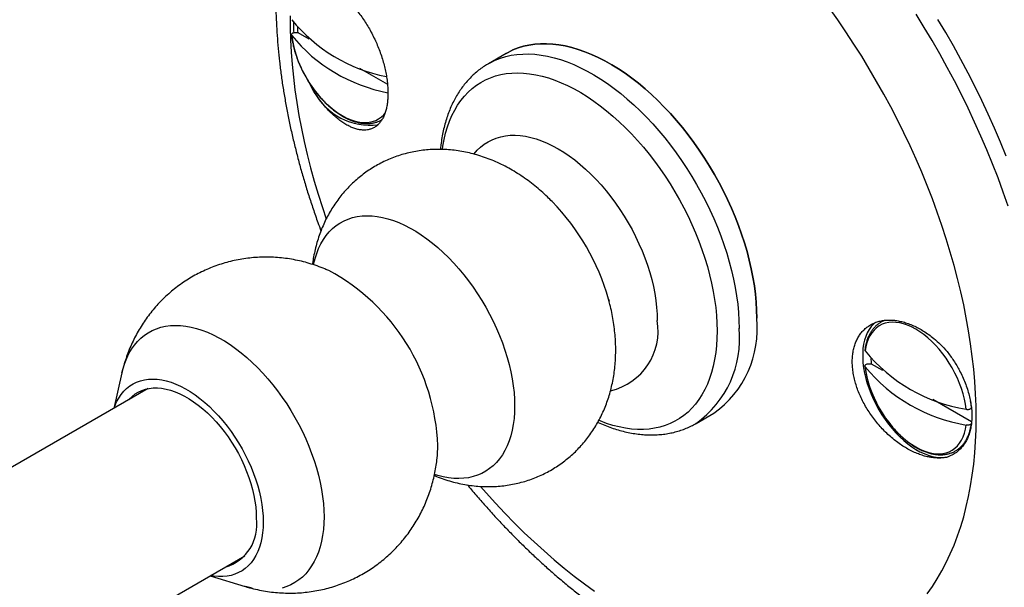
# Model space of a CAD drawing. Units: millimetres. Extents: x 30 to 600, y 38 to 861.
# Drawn here: x 460 to 511, y 218 to 248 of the extents above; entities that cross this region are included whole.
import ezdxf

# ---------------------------------------------------------------- set-up
doc = ezdxf.new("R2010")
doc.units = ezdxf.units.MM
doc.header["$LTSCALE"] = 3

msp = doc.modelspace()

# ---------------------------------------------------------------- linework, layer by layer
at = {"color": 7, "linetype": 'Continuous', "lineweight": 25}
for p, q in [((473.824, 247.215), (473.954, 247.214)), ((473.954, 247.214), (474.532, 246.88)), ((484.748, 246.129), (483.829, 245.598)), ((477.145, 245.372), (478.599, 244.532)), ((474.79, 244.159), (474.541, 244.621)), ((487.07, 238.519), (487.126, 238.462)), ((490.044, 233.413), (490.073, 233.309)), ((503.522, 230.07), (503.652, 230.07)), ((503.652, 230.07), (504.231, 229.736)), ((464.848, 229.595), (464.421, 227.756)), ((466.205, 228.785), (418.75, 201.39)), ((506.844, 228.227), (508.837, 227.077)), ((494.578, 226.978), (495.497, 227.509)), ((494.578, 226.978), (494.571, 226.974)), ((423.75, 192.73), (471.204, 220.125)), ((469.421, 219.095), (471.227, 218.544))]:
    msp.add_line(p, q, dxfattribs=at)
at = {"color": 8, "linetype": 'Continuous', "lineweight": 25, "flags": 128}
for points in [[(509.083, 227.261), (509.075, 227.882), (509.051, 228.512), (509.011, 229.15), (508.955, 229.795), (508.883, 230.448), (508.795, 231.106), (508.691, 231.771), (508.572, 232.441), (508.437, 233.115), (508.287, 233.794), (508.121, 234.475), (507.94, 235.16), (507.744, 235.846), (507.533, 236.534), (507.308, 237.223), (507.068, 237.913), (506.814, 238.601), (506.546, 239.289), (506.264, 239.976), (505.969, 240.66), (505.66, 241.341), (505.339, 242.019), (505.004, 242.692), (504.658, 243.361), (504.299, 244.025), (503.929, 244.683), (503.547, 245.334), (503.154, 245.978), (502.751, 246.615), (502.337, 247.243), (501.913, 247.863), (501.48, 248.473)], [(473.568, 248.072), (473.568, 247.456), (473.584, 246.83), (473.616, 246.196), (473.664, 245.554), (473.728, 244.905), (473.808, 244.25), (473.904, 243.588), (474.015, 242.921), (474.142, 242.249), (474.285, 241.572), (474.443, 240.892), (474.616, 240.209), (474.805, 239.523), (475.008, 238.836), (475.226, 238.147), (475.423, 237.563)], [(473.638, 247.057), (473.674, 246.797), (473.727, 246.531), (473.796, 246.262), (473.881, 245.99), (473.98, 245.719), (474.095, 245.449), (474.222, 245.182), (474.363, 244.92), (474.516, 244.665), (474.68, 244.418), (474.854, 244.18), (475.037, 243.954), (475.227, 243.741), (475.424, 243.542), (475.626, 243.358), (475.833, 243.191), (476.042, 243.041), (476.252, 242.91), (476.462, 242.799), (476.671, 242.707), (476.877, 242.636), (477.08, 242.586), (477.277, 242.558), (477.467, 242.551), (477.65, 242.566), (477.824, 242.603), (477.988, 242.661), (478.14, 242.739), (478.281, 242.839), (478.409, 242.958), (478.478, 243.037)], [(483.83, 245.599), (483.921, 245.65), (484.178, 245.775), (484.444, 245.88), (484.721, 245.965), (485.007, 246.03), (485.302, 246.074), (485.605, 246.098), (485.916, 246.101), (486.234, 246.083), (486.558, 246.045), (486.887, 245.986), (487.222, 245.907), (487.56, 245.807), (487.902, 245.688), (488.247, 245.548), (488.594, 245.39), (488.942, 245.212), (489.29, 245.015), (489.639, 244.8), (489.986, 244.568), (490.332, 244.317), (490.675, 244.05), (491.016, 243.767), (491.352, 243.467), (491.684, 243.153), (492.011, 242.824), (492.332, 242.482), (492.646, 242.126), (492.953, 241.759), (493.253, 241.379), (493.543, 240.989), (493.825, 240.589), (494.097, 240.18), (494.358, 239.763), (494.609, 239.339), (494.848, 238.908), (495.076, 238.472), (495.291, 238.031), (495.493, 237.586), (495.682, 237.139), (495.858, 236.69), (496.019, 236.24), (496.166, 235.79), (496.299, 235.341), (496.416, 234.894), (496.519, 234.45), (496.606, 234.01), (496.677, 233.575), (496.733, 233.146), (496.773, 232.723), (496.797, 232.307), (496.805, 231.9)], [(481.445, 241.163), (481.468, 241.323), (481.532, 241.67), (481.611, 242.003), (481.705, 242.323), (481.815, 242.629), (481.939, 242.919), (482.079, 243.194), (482.232, 243.452), (482.4, 243.694), (482.581, 243.918), (482.776, 244.125), (482.983, 244.313), (483.203, 244.482), (483.435, 244.632), (483.678, 244.762), (483.932, 244.873), (484.196, 244.964), (484.469, 245.034), (484.752, 245.085), (485.043, 245.114), (485.342, 245.123), (485.648, 245.112), (485.96, 245.079), (486.278, 245.027), (486.601, 244.954), (486.929, 244.86), (487.26, 244.747), (487.593, 244.614), (487.929, 244.462), (488.266, 244.29), (488.604, 244.1), (488.942, 243.891), (489.278, 243.665), (489.613, 243.421), (489.945, 243.16), (490.275, 242.883), (490.6, 242.591), (490.921, 242.284), (491.236, 241.962), (491.545, 241.627), (491.848, 241.279), (492.143, 240.919), (492.43, 240.548), (492.708, 240.166), (492.977, 239.775), (493.236, 239.375), (493.484, 238.968), (493.722, 238.553), (493.947, 238.133), (494.161, 237.708), (494.362, 237.278), (494.55, 236.846), (494.725, 236.411), (494.885, 235.975), (495.032, 235.539), (495.164, 235.104), (495.281, 234.671), (495.383, 234.24), (495.47, 233.813), (495.541, 233.391), (495.597, 232.974), (495.637, 232.564), (495.66, 232.161), (495.668, 231.767)], [(483.08, 240.92), (483.088, 240.931), (483.248, 241.115), (483.421, 241.281), (483.607, 241.428), (483.805, 241.555), (484.014, 241.663), (484.234, 241.75), (484.464, 241.817), (484.704, 241.864), (484.952, 241.89), (485.208, 241.895), (485.47, 241.879), (485.739, 241.842), (486.014, 241.784), (486.293, 241.707), (486.575, 241.608), (486.86, 241.49), (487.147, 241.353), (487.435, 241.196), (487.723, 241.02), (488.01, 240.827), (488.295, 240.616), (488.577, 240.388), (488.856, 240.144), (489.13, 239.884), (489.4, 239.61), (489.662, 239.323), (489.918, 239.023), (490.166, 238.71), (490.406, 238.387), (490.636, 238.055), (490.856, 237.713), (491.065, 237.364), (491.263, 237.008), (491.449, 236.647), (491.622, 236.281), (491.782, 235.912), (491.928, 235.541), (492.06, 235.17), (492.178, 234.798), (492.28, 234.428), (492.368, 234.061), (492.44, 233.698), (492.496, 233.339), (492.536, 232.986), (492.56, 232.641), (492.569, 232.304)], [(474.768, 235.193), (474.775, 235.225), (474.846, 235.509), (474.933, 235.778), (475.035, 236.034), (475.152, 236.273), (475.283, 236.497), (475.428, 236.703), (475.587, 236.892), (475.759, 237.063), (475.943, 237.215), (476.14, 237.349), (476.348, 237.462), (476.567, 237.556), (476.796, 237.63), (477.034, 237.683), (477.282, 237.716), (477.537, 237.728), (477.8, 237.719), (478.069, 237.69), (478.343, 237.641), (478.622, 237.571), (478.906, 237.48), (479.192, 237.37), (479.481, 237.24), (479.771, 237.092), (480.061, 236.924), (480.351, 236.738), (480.639, 236.535), (480.926, 236.314), (481.209, 236.077), (481.488, 235.825), (481.763, 235.558), (482.032, 235.276), (482.294, 234.981), (482.55, 234.675), (482.797, 234.356), (483.036, 234.027), (483.265, 233.689), (483.484, 233.343), (483.692, 232.989), (483.888, 232.629), (484.073, 232.263), (484.245, 231.894), (484.404, 231.522), (484.549, 231.148), (484.68, 230.773), (484.796, 230.398), (484.898, 230.026), (484.985, 229.656), (485.056, 229.29), (485.112, 228.928), (485.152, 228.573), (485.176, 228.225), (485.184, 227.886)], [(464.847, 229.59), (464.906, 229.82), (464.993, 230.092), (465.096, 230.349), (465.213, 230.59), (465.345, 230.815), (465.491, 231.023), (465.651, 231.213), (465.824, 231.385), (466.01, 231.539), (466.208, 231.673), (466.417, 231.787), (466.638, 231.881), (466.868, 231.956), (467.108, 232.009), (467.357, 232.042), (467.614, 232.055), (467.879, 232.046), (468.15, 232.017), (468.426, 231.967), (468.707, 231.896), (468.992, 231.805), (469.281, 231.694), (469.571, 231.564), (469.863, 231.414), (470.155, 231.245), (470.447, 231.058), (470.737, 230.853), (471.026, 230.631), (471.311, 230.393), (471.592, 230.139), (471.869, 229.87), (472.139, 229.586), (472.404, 229.29), (472.661, 228.981), (472.91, 228.66), (473.15, 228.329), (473.381, 227.989), (473.601, 227.64), (473.81, 227.284), (474.008, 226.921), (474.194, 226.553), (474.367, 226.182), (474.527, 225.807), (474.673, 225.43), (474.805, 225.053), (474.923, 224.676), (475.025, 224.301), (475.112, 223.928), (475.184, 223.56), (475.24, 223.196), (475.28, 222.839), (475.304, 222.488), (475.312, 222.146)], [(495.668, 231.767), (495.66, 231.382), (495.637, 231.006), (495.597, 230.642), (495.541, 230.29), (495.47, 229.95), (495.383, 229.623), (495.281, 229.31), (495.164, 229.012), (495.032, 228.729), (494.885, 228.462), (494.725, 228.212), (494.55, 227.979), (494.362, 227.764), (494.161, 227.567), (493.947, 227.388), (493.722, 227.228), (493.484, 227.088), (493.236, 226.967), (492.977, 226.867), (492.708, 226.786), (492.43, 226.726), (492.143, 226.686), (491.848, 226.666), (491.545, 226.668), (491.236, 226.69), (490.921, 226.732), (490.6, 226.795), (490.275, 226.878), (489.945, 226.981), (489.613, 227.105), (489.543, 227.133)], [(485.184, 227.886), (485.176, 227.555), (485.152, 227.235), (485.112, 226.926), (485.056, 226.629), (484.985, 226.345), (484.898, 226.075), (484.796, 225.82), (484.68, 225.58), (484.549, 225.357), (484.404, 225.15), (484.245, 224.961), (484.073, 224.791), (483.888, 224.638), (483.692, 224.505), (483.484, 224.392), (483.265, 224.298), (483.036, 224.224), (482.797, 224.171), (482.55, 224.138), (482.294, 224.126), (482.032, 224.134), (481.763, 224.164), (481.488, 224.213), (481.209, 224.283), (481.037, 224.336)], [(506.546, 218.162), (506.814, 218.541), (507.068, 218.936), (507.308, 219.349), (507.533, 219.777), (507.744, 220.222), (507.94, 220.682), (508.121, 221.158), (508.287, 221.648), (508.437, 222.153), (508.572, 222.671), (508.691, 223.203), (508.795, 223.748), (508.883, 224.306), (508.955, 224.875), (509.011, 225.456), (509.051, 226.047), (509.075, 226.649), (509.083, 227.261)], [(483.414, 223.719), (483.705, 223.388), (484.191, 222.851), (484.683, 222.328), (485.181, 221.819), (485.685, 221.323), (486.193, 220.843), (486.707, 220.377), (487.224, 219.927), (487.745, 219.493), (488.27, 219.075), (488.797, 218.674), (489.327, 218.289)], [(475.312, 222.146), (475.304, 221.814), (475.28, 221.491), (475.24, 221.18), (475.184, 220.881), (475.112, 220.596), (475.025, 220.324), (474.923, 220.067), (474.805, 219.826), (474.673, 219.601), (474.527, 219.393), (474.367, 219.202), (474.194, 219.03), (474.008, 218.877), (473.81, 218.743), (473.601, 218.629), (473.381, 218.534), (473.15, 218.46)], [(471.592, 218.449), (471.311, 218.52), (471.222, 218.546)]]:
    msp.add_lwpolyline(points, dxfattribs=at)
at = {"color": 7, "linetype": 'Continuous', "lineweight": 25, "flags": 128}
for points in [[(510.736, 238.23), (510.482, 238.956), (510.213, 239.683), (509.931, 240.408), (509.634, 241.132), (509.325, 241.853), (509.002, 242.572), (508.666, 243.287), (508.317, 243.999), (507.956, 244.706), (507.582, 245.408), (507.197, 246.104), (506.801, 246.795), (506.393, 247.478), (505.974, 248.154)], [(510.638, 240.816), (510.341, 241.54), (510.032, 242.261), (509.709, 242.98), (509.373, 243.696), (509.024, 244.407), (508.663, 245.114), (508.29, 245.816), (507.904, 246.513), (507.508, 247.203), (507.1, 247.886)], [(497.724, 232.431), (497.716, 232.838), (497.692, 233.253), (497.652, 233.676), (497.596, 234.106), (497.525, 234.541), (497.438, 234.981), (497.335, 235.425), (497.218, 235.872), (497.085, 236.321), (496.938, 236.77), (496.777, 237.22), (496.601, 237.67), (496.412, 238.117), (496.21, 238.561), (495.995, 239.002), (495.767, 239.439), (495.528, 239.87), (495.277, 240.294), (495.016, 240.711), (494.744, 241.12), (494.463, 241.52), (494.172, 241.91), (493.873, 242.289), (493.566, 242.657), (493.251, 243.013), (492.93, 243.355), (492.604, 243.684), (492.272, 243.998), (491.935, 244.297), (491.595, 244.581), (491.251, 244.848), (490.905, 245.098), (490.558, 245.331), (490.21, 245.546), (489.861, 245.743), (489.513, 245.92), (489.166, 246.079), (488.821, 246.218), (488.479, 246.338), (488.141, 246.437), (487.807, 246.516), (487.477, 246.575), (487.153, 246.614), (486.835, 246.631), (486.525, 246.628), (486.221, 246.605), (485.926, 246.561), (485.64, 246.496), (485.364, 246.411), (485.097, 246.306), (484.841, 246.181), (484.748, 246.129)], [(484.748, 246.129), (484.841, 246.181), (485.097, 246.306), (485.364, 246.411), (485.64, 246.496), (485.926, 246.561), (486.221, 246.605), (486.525, 246.628), (486.835, 246.631), (487.153, 246.614), (487.477, 246.575), (487.807, 246.516), (488.141, 246.437), (488.479, 246.338), (488.821, 246.218), (489.166, 246.079), (489.513, 245.92), (489.861, 245.743), (490.21, 245.546), (490.558, 245.331), (490.905, 245.098), (491.251, 244.848), (491.595, 244.581), (491.935, 244.297), (492.272, 243.998), (492.604, 243.684), (492.93, 243.355), (493.251, 243.013), (493.566, 242.657), (493.873, 242.289), (494.172, 241.91), (494.463, 241.52), (494.744, 241.12), (495.016, 240.711), (495.277, 240.294), (495.528, 239.87), (495.767, 239.439), (495.995, 239.002), (496.21, 238.561), (496.412, 238.117), (496.601, 237.67), (496.777, 237.22), (496.938, 236.77), (497.085, 236.321), (497.218, 235.872), (497.335, 235.425), (497.438, 234.981), (497.525, 234.541), (497.596, 234.106), (497.652, 233.676), (497.692, 233.253), (497.716, 232.838), (497.724, 232.431)], [(503.868, 232.211), (503.765, 232.12), (503.644, 231.988), (503.537, 231.837), (503.443, 231.669), (503.365, 231.486), (503.302, 231.287), (503.254, 231.075), (503.222, 230.85), (503.206, 230.614), (503.206, 230.368), (503.222, 230.113), (503.254, 229.851), (503.302, 229.584), (503.365, 229.312), (503.443, 229.038), (503.537, 228.763), (503.644, 228.488), (503.765, 228.216), (503.899, 227.947), (504.044, 227.683), (504.202, 227.426), (504.369, 227.177), (504.546, 226.938), (504.732, 226.71), (504.925, 226.493), (505.124, 226.291), (505.328, 226.102), (505.536, 225.93), (505.747, 225.774), (505.96, 225.636), (506.173, 225.516), (506.386, 225.415), (506.596, 225.333), (506.803, 225.272), (507.006, 225.23), (507.203, 225.21), (507.394, 225.21), (507.576, 225.231)], [(508.564, 227.711), (508.528, 227.971), (508.475, 228.237), (508.406, 228.507), (508.321, 228.778), (508.222, 229.049), (508.108, 229.319), (507.98, 229.586), (507.839, 229.848), (507.686, 230.103), (507.522, 230.351), (507.348, 230.588), (507.166, 230.814), (506.975, 231.027), (506.778, 231.226), (506.576, 231.41), (506.37, 231.577), (506.161, 231.727), (505.95, 231.858), (505.74, 231.97), (505.531, 232.061), (505.325, 232.132), (505.123, 232.182), (504.926, 232.21), (504.735, 232.217), (504.552, 232.202), (504.378, 232.165), (504.215, 232.108), (504.062, 232.029), (503.921, 231.929), (503.793, 231.81), (503.679, 231.672), (503.579, 231.515), (503.495, 231.342), (503.426, 231.152), (503.373, 230.947), (503.336, 230.729)], [(503.336, 229.913), (503.373, 229.652), (503.426, 229.386), (503.495, 229.117), (503.579, 228.846), (503.679, 228.574), (503.793, 228.304), (503.921, 228.037), (504.062, 227.775), (504.215, 227.52), (504.378, 227.273), (504.552, 227.036), (504.735, 226.81), (504.926, 226.597), (505.123, 226.397), (505.325, 226.214), (505.531, 226.046), (505.74, 225.897), (505.95, 225.766), (506.161, 225.654), (506.37, 225.562), (506.576, 225.491), (506.778, 225.442), (506.975, 225.413), (507.166, 225.407), (507.348, 225.422), (507.522, 225.458), (507.686, 225.516), (507.839, 225.595), (507.98, 225.694), (508.108, 225.813), (508.222, 225.952), (508.321, 226.108), (508.406, 226.282), (508.475, 226.472), (508.528, 226.676), (508.564, 226.894)], [(464.441, 227.767), (464.481, 227.877), (464.574, 228.092), (464.682, 228.292), (464.805, 228.475), (464.94, 228.641), (465.089, 228.788), (465.251, 228.917), (465.424, 229.027), (465.609, 229.117), (465.804, 229.188), (466.009, 229.238), (466.222, 229.268), (466.444, 229.277), (466.672, 229.265), (466.907, 229.234), (467.147, 229.181), (467.391, 229.109), (467.639, 229.016), (467.888, 228.904), (468.139, 228.773), (468.39, 228.623), (468.641, 228.456), (468.89, 228.271), (469.136, 228.07), (469.378, 227.852), (469.615, 227.62), (469.847, 227.375), (470.072, 227.116), (470.29, 226.845), (470.499, 226.564), (470.699, 226.272), (470.889, 225.973), (471.068, 225.666), (471.235, 225.353), (471.391, 225.035), (471.533, 224.714), (471.662, 224.39), (471.777, 224.066), (471.878, 223.742), (471.964, 223.42), (472.035, 223.1), (472.09, 222.785), (472.13, 222.476), (472.154, 222.173), (472.162, 221.879)], [(465.2, 228.205), (465.229, 228.238), (465.372, 228.379), (465.527, 228.502), (465.695, 228.605), (465.874, 228.689), (466.063, 228.752), (466.262, 228.795), (466.469, 228.817), (466.684, 228.819), (466.906, 228.799), (467.134, 228.759), (467.366, 228.698), (467.602, 228.617), (467.841, 228.517), (468.082, 228.396), (468.323, 228.257), (468.563, 228.1), (468.802, 227.925), (469.038, 227.733), (469.271, 227.525), (469.498, 227.303), (469.72, 227.066), (469.935, 226.816), (470.143, 226.555), (470.341, 226.282), (470.53, 226.001), (470.709, 225.711), (470.877, 225.414), (471.032, 225.112), (471.175, 224.805), (471.305, 224.496), (471.421, 224.185), (471.522, 223.874), (471.609, 223.564), (471.68, 223.257), (471.736, 222.954), (471.776, 222.657), (471.8, 222.366), (471.808, 222.083)], [(508.837, 227.818), (508.802, 228.076), (508.794, 228.123)], [(472.162, 221.879), (472.154, 221.593), (472.13, 221.318), (472.09, 221.055), (472.035, 220.804), (471.964, 220.566), (471.878, 220.343), (471.777, 220.135), (471.662, 219.944), (471.533, 219.77), (471.391, 219.613), (471.235, 219.474), (471.068, 219.355), (470.889, 219.255), (470.699, 219.174), (470.499, 219.114), (470.29, 219.074), (470.072, 219.055), (469.847, 219.056), (469.615, 219.077), (469.441, 219.107)]]:
    msp.add_lwpolyline(points, dxfattribs=at)
at = {"color": 7, "linetype": 'Continuous', "lineweight": 25}
for centre, radius, start, end in [((480.156, 253.184), 8.407, 219.1702, 258.957), ((477.895, 247.653), 3.965, 182.4149, 186.3536), ((480.178, 252.392), 8.44, 219.2067, 259.3581), ((477.714, 245.736), 3.323, 208.3412, 276.8912), ((492.381, 231.884), 5.371, 305.4628, 5.8493), ((509.949, 236.146), 8.548, 219.3256, 260.6797), ((507.593, 230.509), 3.965, 182.4149, 186.3536), ((509.949, 235.33), 8.548, 219.3256, 260.6797), ((469.565, 221.726), 2.272, 286.2247, 9.0399)]:
    msp.add_arc(centre, radius, start, end, dxfattribs=at)
at = {"color": 8, "linetype": 'Continuous', "lineweight": 25}
for centre, radius, start, end in [((478.546, 230.136), 11.956, 15.9087, 44.1401), ((470.488, 225.443), 10.722, 2.0843, 61.7548), ((489.423, 231.775), 3.19, 283.2014, 9.5511), ((491.462, 231.353), 5.371, 305.4628, 5.8493), ((475.128, 225.818), 6.075, 353.9186, 0.1351)]:
    msp.add_arc(centre, radius, start, end, dxfattribs=at)
at = {"color": 7, "linetype": 'Continuous', "lineweight": 25}
for points, knots in [([(475.875, 259.877), (475.805, 259.781), (475.636, 259.544), (475.382, 259.152), (475.111, 258.701), (474.855, 258.235), (474.612, 257.754), (474.384, 257.259), (474.17, 256.749), (473.972, 256.226), (473.788, 255.689), (473.62, 255.139), (473.467, 254.576), (473.33, 254.002), (473.209, 253.416), (473.104, 252.819), (473.015, 252.212), (472.942, 251.596), (472.886, 250.97), (472.845, 250.336), (472.82, 249.694), (472.812, 249.045), (472.819, 248.389), (472.842, 247.726), (472.881, 247.058), (472.935, 246.385), (473.005, 245.707), (473.09, 245.025), (473.191, 244.339), (473.306, 243.651), (473.436, 242.959), (473.581, 242.265), (473.74, 241.57), (473.914, 240.873), (474.101, 240.175), (474.303, 239.477), (474.518, 238.778), (474.748, 238.081), (474.959, 237.469), (475.099, 237.091), (475.154, 236.945)], [0, 0, 0, 0, 0.0174438, 0.0428032, 0.0683193, 0.0939961, 0.1198347, 0.1458341, 0.1719904, 0.1982976, 0.2247476, 0.2513304, 0.2780346, 0.3048479, 0.3317571, 0.3587492, 0.3858111, 0.4129301, 0.4400945, 0.4672931, 0.4945162, 0.5217547, 0.549001, 0.5762469, 0.6034866, 0.6307158, 0.6579311, 0.6851297, 0.7123096, 0.7394693, 0.766608, 0.7937251, 0.8208204, 0.8478943, 0.8749472, 0.9019797, 0.9289926, 0.9559871, 0.9829642, 1, 1, 1, 1]), ([(474.79, 249.632), (474.849, 249.637), (474.969, 249.647), (475.161, 249.628), (475.361, 249.585), (475.566, 249.514), (475.774, 249.418), (475.983, 249.297), (476.196, 249.15), (476.408, 248.98), (476.616, 248.788), (476.821, 248.576), (477.022, 248.342), (477.217, 248.09), (477.402, 247.824), (477.578, 247.545), (477.746, 247.25), (477.901, 246.945), (478.042, 246.636), (478.17, 246.322), (478.284, 246.001), (478.382, 245.681), (478.464, 245.366), (478.529, 245.055), (478.579, 244.748), (478.611, 244.449), (478.626, 244.165), (478.624, 243.894), (478.605, 243.635), (478.57, 243.392), (478.518, 243.17), (478.45, 242.967), (478.366, 242.782), (478.266, 242.62), (478.153, 242.481), (478.025, 242.366), (477.884, 242.275), (477.729, 242.209), (477.565, 242.17), (477.39, 242.155), (477.204, 242.168), (477.01, 242.207), (476.811, 242.272), (476.606, 242.362), (476.396, 242.478), (476.184, 242.62), (475.972, 242.783), (475.761, 242.968), (475.551, 243.177), (475.315, 243.439), (475.056, 243.761), (474.879, 244.025), (474.79, 244.159)], [0, 0, 0, 0, 0.019414, 0.038828, 0.058806, 0.078783, 0.098228, 0.117672, 0.137678, 0.157684, 0.177189, 0.196694, 0.216764, 0.236835, 0.256362, 0.275889, 0.295987, 0.316086, 0.335541, 0.354995, 0.375024, 0.395053, 0.414348, 0.433643, 0.453508, 0.473374, 0.4925, 0.511627, 0.531313, 0.551, 0.570069, 0.589139, 0.608757, 0.628376, 0.647543, 0.666711, 0.686426, 0.706141, 0.725484, 0.744827, 0.764724, 0.784621, 0.804104, 0.823587, 0.843633, 0.863679, 0.883208, 0.902738, 0.922837, 0.942937, 0.971255, 1, 1, 1, 1]), ([(473.761, 247.207), (473.754, 247.304), (473.739, 247.486), (473.742, 247.657), (473.744, 247.738)], [0, 0, 0, 0, 0.528991, 1, 1, 1, 1]), ([(473.638, 247.057), (473.633, 247.066), (473.621, 247.087), (473.624, 247.119), (473.642, 247.151), (473.675, 247.18), (473.729, 247.204), (473.782, 247.214), (473.814, 247.214), (473.824, 247.215)], [0, 0, 0, 0, 0.12357, 0.298821, 0.408775, 0.580602, 0.752437, 0.924224, 1, 1, 1, 1]), ([(473.625, 247.092), (473.627, 247.071), (473.638, 246.967), (473.667, 246.779), (473.719, 246.526), (473.785, 246.271), (473.865, 246.014), (473.958, 245.758), (474.063, 245.503), (474.181, 245.251), (474.31, 245.003), (474.449, 244.761), (474.599, 244.525), (474.758, 244.297), (474.926, 244.078), (475.101, 243.869), (475.283, 243.671), (475.471, 243.486), (475.663, 243.313), (475.86, 243.155), (476.06, 243.013), (476.262, 242.886), (476.466, 242.775), (476.669, 242.682), (476.872, 242.608), (477.073, 242.552), (477.27, 242.515), (477.463, 242.497), (477.65, 242.499), (477.83, 242.521), (478.002, 242.562), (478.163, 242.62), (478.262, 242.673), (478.31, 242.7)], [0, 0, 0, 0, 0.008771, 0.042053, 0.075308, 0.108536, 0.141736, 0.174914, 0.208072, 0.241216, 0.274351, 0.307483, 0.340616, 0.373756, 0.406906, 0.440073, 0.473262, 0.50648, 0.539729, 0.573015, 0.606339, 0.639701, 0.673096, 0.706512, 0.73992, 0.77328, 0.806541, 0.839639, 0.872506, 0.905089, 0.937363, 0.96935, 1, 1, 1, 1]), ([(483.832, 245.598), (483.781, 245.569), (483.645, 245.491), (483.435, 245.345), (483.202, 245.163), (482.981, 244.963), (482.772, 244.747), (482.575, 244.515), (482.39, 244.268), (482.219, 244.005), (482.061, 243.726), (481.917, 243.434), (481.787, 243.127), (481.671, 242.806), (481.571, 242.472), (481.485, 242.126), (481.416, 241.768), (481.366, 241.447), (481.347, 241.242), (481.339, 241.163)], [0, 0, 0, 0, 0.035104, 0.094429, 0.153776, 0.213261, 0.272991, 0.333062, 0.393555, 0.45453, 0.516025, 0.578055, 0.640611, 0.703661, 0.767156, 0.831036, 0.895234, 0.95968, 1, 1, 1, 1]), ([(487.126, 238.46), (487.046, 238.541), (486.862, 238.727), (486.562, 239), (486.227, 239.283), (485.881, 239.549), (485.524, 239.799), (485.157, 240.031), (484.783, 240.243), (484.402, 240.435), (484.016, 240.605), (483.627, 240.753), (483.235, 240.878), (482.843, 240.981), (482.451, 241.062), (482.06, 241.119), (481.672, 241.155), (481.286, 241.168), (480.904, 241.16), (480.527, 241.131), (480.155, 241.08), (479.79, 241.009), (479.432, 240.918), (479.082, 240.808), (478.74, 240.678), (478.409, 240.53), (478.087, 240.364), (477.777, 240.18), (477.479, 239.98), (477.192, 239.764), (476.919, 239.533), (476.66, 239.287), (476.415, 239.028), (476.184, 238.755), (475.967, 238.469), (475.767, 238.172), (475.581, 237.863), (475.412, 237.543), (475.258, 237.212), (475.121, 236.872), (475, 236.522), (474.896, 236.162), (474.81, 235.793), (474.75, 235.474), (474.725, 235.277), (474.716, 235.206)], [0, 0, 0, 0, 0.020397, 0.046627, 0.072987, 0.099447, 0.125947, 0.152415, 0.178778, 0.204963, 0.230905, 0.256556, 0.281882, 0.306868, 0.331513, 0.355828, 0.37983, 0.403539, 0.426979, 0.450174, 0.473147, 0.495921, 0.518517, 0.540956, 0.563257, 0.58544, 0.607523, 0.629525, 0.651462, 0.67335, 0.695207, 0.717052, 0.738906, 0.76079, 0.782728, 0.804742, 0.826859, 0.849104, 0.871507, 0.894097, 0.916903, 0.939955, 0.963279, 0.9869, 1, 1, 1, 1]), ([(475.562, 234.885), (475.496, 234.915), (475.298, 235.004), (474.961, 235.13), (474.553, 235.263), (474.142, 235.372), (473.729, 235.46), (473.315, 235.524), (472.9, 235.567), (472.487, 235.588), (472.076, 235.586), (471.668, 235.563), (471.263, 235.519), (470.864, 235.453), (470.471, 235.368), (470.084, 235.262), (469.706, 235.136), (469.336, 234.991), (468.975, 234.828), (468.625, 234.647), (468.286, 234.449), (467.958, 234.234), (467.643, 234.003), (467.342, 233.756), (467.053, 233.496), (466.78, 233.221), (466.521, 232.934), (466.277, 232.634), (466.049, 232.323), (465.837, 232.001), (465.641, 231.669), (465.462, 231.327), (465.299, 230.977), (465.154, 230.619), (465.027, 230.253), (464.923, 229.909), (464.871, 229.685), (464.847, 229.587)], [0, 0, 0, 0, 0.016003, 0.047598, 0.078943, 0.110043, 0.140903, 0.171535, 0.201948, 0.232157, 0.26217, 0.292002, 0.321661, 0.351159, 0.380505, 0.409709, 0.43878, 0.467728, 0.49656, 0.525285, 0.553912, 0.582448, 0.6109, 0.639277, 0.667588, 0.695841, 0.724048, 0.752218, 0.780362, 0.808494, 0.836626, 0.864773, 0.892951, 0.921179, 0.949476, 0.977863, 1, 1, 1, 1]), ([(490.418, 230.769), (490.418, 230.863), (490.415, 231.095), (490.394, 231.466), (490.353, 231.882), (490.294, 232.3), (490.216, 232.719), (490.132, 233.091), (490.068, 233.322), (490.042, 233.415)], [0, 0, 0, 0, 0.1067176, 0.2627215, 0.4193178, 0.5769275, 0.7351859, 0.8937069, 1, 1, 1, 1]), ([(507.576, 225.231), (507.502, 225.218), (507.354, 225.192), (507.116, 225.183), (506.867, 225.198), (506.611, 225.24), (506.351, 225.305), (506.087, 225.395), (505.819, 225.51), (505.55, 225.648), (505.286, 225.807), (505.024, 225.986), (504.766, 226.187), (504.516, 226.407), (504.276, 226.642), (504.048, 226.891), (503.83, 227.157), (503.626, 227.433), (503.441, 227.717), (503.273, 228.007), (503.121, 228.307), (502.99, 228.608), (502.881, 228.908), (502.794, 229.206), (502.727, 229.503), (502.684, 229.795), (502.664, 230.076), (502.667, 230.348), (502.692, 230.611), (502.74, 230.861), (502.81, 231.093), (502.9, 231.31), (503.012, 231.51), (503.145, 231.692), (503.295, 231.851), (503.463, 231.99), (503.649, 232.107), (503.851, 232.2), (504.065, 232.268), (504.292, 232.313), (504.532, 232.331), (504.782, 232.325), (505.037, 232.292), (505.298, 232.234), (505.565, 232.151), (505.835, 232.042), (506.101, 231.911), (506.366, 231.757), (506.629, 231.579), (506.924, 231.351), (507.247, 231.065), (507.466, 230.825), (507.576, 230.704)], [0, 0, 0, 0, 0.019414, 0.038828, 0.058806, 0.078783, 0.098228, 0.117672, 0.137678, 0.157684, 0.177189, 0.196694, 0.216764, 0.236835, 0.256362, 0.275889, 0.295987, 0.316086, 0.335541, 0.354995, 0.375024, 0.395053, 0.414348, 0.433643, 0.453508, 0.473374, 0.4925, 0.511627, 0.531313, 0.551, 0.570069, 0.589139, 0.608757, 0.628376, 0.647543, 0.666711, 0.686426, 0.706141, 0.725484, 0.744827, 0.764724, 0.784621, 0.804104, 0.823587, 0.843633, 0.863679, 0.883208, 0.902738, 0.922837, 0.942937, 0.971255, 1, 1, 1, 1]), ([(504.352, 232.313), (504.334, 232.306), (504.261, 232.281), (504.144, 232.218), (504.002, 232.124), (503.873, 232.012), (503.754, 231.884), (503.649, 231.74), (503.556, 231.582), (503.477, 231.409), (503.411, 231.222), (503.361, 231.022), (503.334, 230.873), (503.324, 230.79), (503.323, 230.78)], [0, 0, 0, 0, 0.03191, 0.126018, 0.219787, 0.313516, 0.407516, 0.502095, 0.597451, 0.693654, 0.790651, 0.888309, 0.986452, 1, 1, 1, 1]), ([(481.021, 224.282), (481.026, 224.28), (481.158, 224.221), (481.423, 224.125), (481.813, 223.997), (482.206, 223.894), (482.598, 223.813), (482.989, 223.755), (483.377, 223.718), (483.763, 223.704), (484.145, 223.712), (484.522, 223.741), (484.894, 223.79), (485.26, 223.861), (485.618, 223.951), (485.968, 224.061), (486.31, 224.19), (486.642, 224.338), (486.964, 224.504), (487.274, 224.686), (487.573, 224.886), (487.86, 225.101), (488.133, 225.332), (488.393, 225.577), (488.639, 225.837), (488.87, 226.109), (489.087, 226.394), (489.288, 226.692), (489.474, 227), (489.644, 227.32), (489.798, 227.65), (489.936, 227.99), (490.057, 228.34), (490.161, 228.699), (490.248, 229.068), (490.318, 229.445), (490.37, 229.83), (490.404, 230.223), (490.417, 230.537), (490.418, 230.72), (490.418, 230.769)], [0, 0, 0, 0, 0.001158, 0.031752, 0.061959, 0.091761, 0.121157, 0.150159, 0.178786, 0.207063, 0.23502, 0.262682, 0.29008, 0.317239, 0.344185, 0.370943, 0.397537, 0.423988, 0.450321, 0.476555, 0.502713, 0.52881, 0.554869, 0.580914, 0.606969, 0.63306, 0.659213, 0.685456, 0.71182, 0.738338, 0.765042, 0.791967, 0.819149, 0.846623, 0.874422, 0.902572, 0.931095, 0.96, 0.989281, 1, 1, 1, 1]), ([(503.323, 230.78), (503.323, 230.767), (503.323, 230.75), (503.334, 230.733), (503.336, 230.729)], [0, 0, 0, 0, 0.730016, 1, 1, 1, 1]), ([(507.576, 230.704), (507.693, 230.547), (507.928, 230.23), (508.186, 229.786), (508.376, 229.401), (508.513, 229.079), (508.63, 228.753), (508.723, 228.43), (508.792, 228.115), (508.839, 227.806), (508.862, 227.503), (508.861, 227.211), (508.838, 226.935), (508.792, 226.673), (508.722, 226.424), (508.631, 226.194), (508.519, 225.984), (508.386, 225.795), (508.233, 225.625), (508.049, 225.47), (507.833, 225.332), (507.662, 225.265), (507.576, 225.231)], [0, 0, 0, 0, 0.075691, 0.152835, 0.19894, 0.245046, 0.292532, 0.340017, 0.385444, 0.43087, 0.477641, 0.524412, 0.569442, 0.614472, 0.660807, 0.707144, 0.752228, 0.797312, 0.843679, 0.890047, 0.944754, 1, 1, 1, 1]), ([(503.336, 229.913), (503.331, 229.921), (503.32, 229.943), (503.322, 229.974), (503.34, 230.007), (503.374, 230.036), (503.428, 230.059), (503.48, 230.069), (503.512, 230.07), (503.522, 230.07)], [0, 0, 0, 0, 0.12357, 0.298821, 0.408775, 0.580602, 0.752437, 0.924224, 1, 1, 1, 1]), ([(503.323, 229.948), (503.325, 229.926), (503.336, 229.823), (503.366, 229.634), (503.417, 229.382), (503.484, 229.126), (503.563, 228.87), (503.656, 228.613), (503.762, 228.359), (503.879, 228.107), (504.008, 227.859), (504.148, 227.616), (504.298, 227.38), (504.457, 227.152), (504.624, 226.933), (504.799, 226.724), (504.981, 226.527), (505.169, 226.341), (505.362, 226.169), (505.559, 226.011), (505.759, 225.868), (505.961, 225.741), (506.164, 225.631), (506.368, 225.538), (506.571, 225.463), (506.771, 225.407), (506.969, 225.37), (507.162, 225.353), (507.349, 225.355), (507.529, 225.377), (507.701, 225.418), (507.863, 225.477), (508.015, 225.555), (508.157, 225.65), (508.287, 225.761), (508.405, 225.889), (508.511, 226.033), (508.603, 226.191), (508.683, 226.364), (508.748, 226.551), (508.799, 226.751), (508.826, 226.9), (508.835, 226.983), (508.837, 226.993)], [0, 0, 0, 0, 0.006767, 0.032445, 0.058102, 0.083738, 0.109354, 0.134951, 0.160534, 0.186105, 0.21167, 0.237232, 0.262795, 0.288363, 0.313939, 0.339529, 0.365135, 0.390763, 0.416416, 0.442097, 0.467808, 0.493547, 0.519313, 0.545094, 0.570869, 0.596608, 0.622269, 0.647805, 0.673163, 0.698302, 0.723202, 0.747881, 0.77239, 0.79681, 0.82122, 0.845701, 0.870332, 0.895166, 0.92022, 0.945482, 0.970915, 0.996475, 1, 1, 1, 1]), ([(508.564, 227.711), (508.573, 227.709), (508.603, 227.703), (508.659, 227.701), (508.725, 227.712), (508.78, 227.735), (508.816, 227.761), (508.824, 227.78), (508.827, 227.786)], [0, 0, 0, 0, 0.083348, 0.289765, 0.494505, 0.697542, 0.899516, 1, 1, 1, 1]), ([(489.491, 227.039), (489.496, 227.037), (489.616, 226.979), (489.854, 226.882), (490.203, 226.75), (490.551, 226.639), (490.897, 226.547), (491.241, 226.475), (491.581, 226.423), (491.916, 226.392), (492.246, 226.38), (492.569, 226.389), (492.886, 226.417), (493.194, 226.465), (493.494, 226.532), (493.785, 226.618), (494.066, 226.723), (494.328, 226.84), (494.492, 226.931), (494.569, 226.974)], [0, 0, 0, 0, 0.002469, 0.067698, 0.132851, 0.197869, 0.262688, 0.327233, 0.39143, 0.455205, 0.518494, 0.581247, 0.643436, 0.70506, 0.766139, 0.826725, 0.886887, 0.946716, 1, 1, 1, 1]), ([(508.828, 226.969), (508.821, 226.958), (508.807, 226.935), (508.761, 226.908), (508.701, 226.89), (508.634, 226.884), (508.588, 226.889), (508.566, 226.894), (508.564, 226.894)], [0, 0, 0, 0, 0.17843, 0.380934, 0.58277, 0.785, 0.988538, 1, 1, 1, 1]), ([(471.22, 218.549), (471.301, 218.524), (471.516, 218.458), (471.872, 218.373), (472.286, 218.294), (472.7, 218.238), (473.114, 218.205), (473.527, 218.193), (473.937, 218.203), (474.344, 218.234), (474.746, 218.287), (475.143, 218.361), (475.534, 218.455), (475.917, 218.568), (476.293, 218.702), (476.659, 218.854), (477.016, 219.024), (477.361, 219.212), (477.696, 219.417), (478.019, 219.639), (478.328, 219.876), (478.625, 220.128), (478.907, 220.394), (479.175, 220.674), (479.428, 220.966), (479.666, 221.271), (479.887, 221.586), (480.093, 221.913), (480.282, 222.249), (480.455, 222.594), (480.61, 222.947), (480.748, 223.308), (480.869, 223.677), (480.973, 224.052), (481.058, 224.433), (481.125, 224.808), (481.154, 225.057), (481.168, 225.175)], [0, 0, 0, 0, 0.018461, 0.049469, 0.080242, 0.11079, 0.141125, 0.171259, 0.201203, 0.230969, 0.260567, 0.290008, 0.319301, 0.348456, 0.377481, 0.406386, 0.435179, 0.463868, 0.492462, 0.520968, 0.549394, 0.577748, 0.606039, 0.634276, 0.662471, 0.690634, 0.718776, 0.74691, 0.775051, 0.803213, 0.831413, 0.85967, 0.888004, 0.916438, 0.944995, 0.9737, 1, 1, 1, 1]), ([(482.743, 223.795), (482.753, 223.783), (482.919, 223.579), (483.249, 223.194), (483.734, 222.639), (484.227, 222.097), (484.726, 221.567), (485.233, 221.048), (485.746, 220.542), (486.265, 220.048), (486.791, 219.568), (487.321, 219.102), (487.857, 218.649), (488.399, 218.211), (488.944, 217.787), (489.495, 217.378), (490.049, 216.985), (490.607, 216.608), (491.168, 216.246), (491.733, 215.902), (492.3, 215.574), (492.87, 215.263), (493.441, 214.97), (494.014, 214.695), (494.588, 214.438), (495.162, 214.2), (495.736, 213.98), (496.31, 213.78), (496.883, 213.6), (497.454, 213.439), (498.023, 213.298), (498.589, 213.177), (499.152, 213.077), (499.71, 212.997), (500.264, 212.937), (500.813, 212.898), (501.357, 212.879), (501.894, 212.88), (502.424, 212.903), (502.776, 212.926), (502.95, 212.946), (502.951, 212.946)], [0, 0, 0, 0, 0.001681, 0.028658, 0.055653, 0.082665, 0.109697, 0.13675, 0.163824, 0.190921, 0.218042, 0.245188, 0.272358, 0.299553, 0.326773, 0.354018, 0.381285, 0.408574, 0.435883, 0.463208, 0.490546, 0.517891, 0.545238, 0.572577, 0.5999, 0.627199, 0.654461, 0.681676, 0.70883, 0.73591, 0.762903, 0.789793, 0.816567, 0.843213, 0.869717, 0.896071, 0.922266, 0.948297, 0.974159, 0.999853, 1, 1, 1, 1])]:
    msp.add_open_spline(points, degree=3, knots=knots, dxfattribs=at)

doc.saveas('drawing.dxf')
